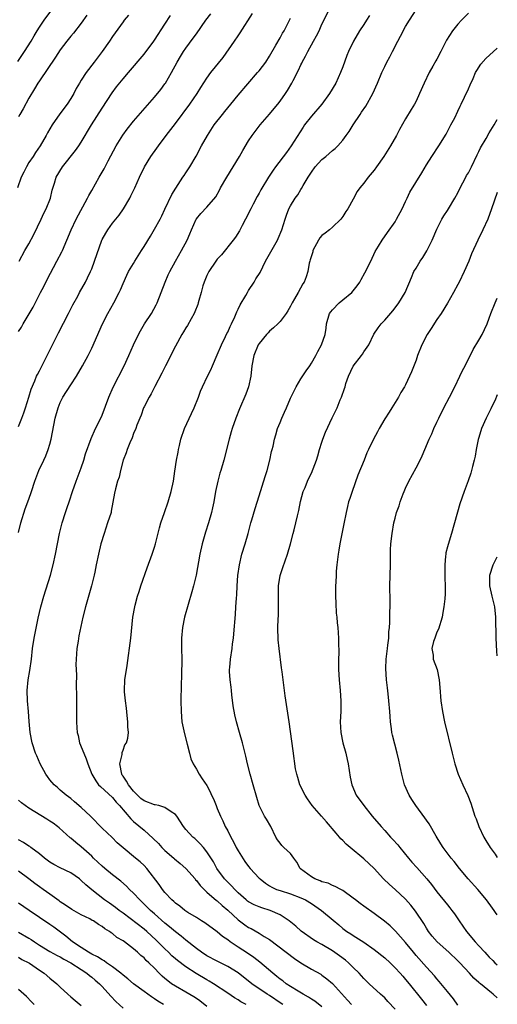
# Model space of a CAD drawing. Units: inches. Extents: x 2670000 to 2671137, y 1560000 to 1561272.
# Drawn here: x 2671045 to 2671137, y 1560103 to 1560291 of the extents above; entities that cross this region are included whole.
import ezdxf

# ---------------------------------------------------------------- set-up
doc = ezdxf.new("R2010")
doc.units = ezdxf.units.IN
doc.header["$MEASUREMENT"] = 0
doc.layers.add('LD26701560_2ft', color=252, linetype='Continuous')

msp = doc.modelspace()

# ---------------------------------------------------------------- linework, layer by layer
at = {"layer": 'LD26701560_2ft'}
for points, elevation in [([(2671044.89, 1560283.11), (2671046.16, 1560285), (2671047.4, 1560287), (2671047.98, 1560288.02), (2671048.57, 1560289), (2671049, 1560289.69), (2671049.89, 1560291), (2671051.39, 1560293)], 9448), ([(2671103, 1560102.59), (2671101.64, 1560103.64), (2671101, 1560104.03), (2671100.43, 1560104.43), (2671099.39, 1560105), (2671098.45, 1560105.55), (2671097, 1560106.44), (2671096.15, 1560107), (2671095.52, 1560107.52), (2671095, 1560107.88), (2671094.4, 1560108.4), (2671093.61, 1560109), (2671091.12, 1560111.12), (2671090, 1560112), (2671088.8, 1560112.8), (2671087, 1560113.97), (2671085.46, 1560115), (2671085, 1560115.36), (2671084.03, 1560116.03), (2671083, 1560116.92), (2671080.63, 1560118.63), (2671079.99, 1560119), (2671079, 1560119.63), (2671077.4, 1560120.6), (2671076.77, 1560121), (2671075.82, 1560121.82), (2671075, 1560122.4), (2671074.71, 1560122.71), (2671074.32, 1560123), (2671073, 1560124.42), (2671072.53, 1560125), (2671071.92, 1560125.92), (2671069.52, 1560129), (2671069, 1560129.55), (2671068.26, 1560130.26), (2671067.38, 1560131), (2671065, 1560132.92), (2671063.89, 1560133.89), (2671062.89, 1560134.89), (2671061, 1560136.73), (2671058.8, 1560139), (2671057, 1560140.68), (2671055.73, 1560141.73), (2671055, 1560142.35), (2671054.1, 1560143), (2671053, 1560143.97), (2671052.44, 1560144.44), (2671051.8, 1560145), (2671051, 1560145.95), (2671050.54, 1560146.54), (2671050.23, 1560147), (2671049.13, 1560149), (2671048.49, 1560150.49), (2671048.25, 1560151), (2671047.62, 1560153), (2671047.24, 1560155), (2671047.05, 1560157.05), (2671046.92, 1560159), (2671046.75, 1560161), (2671046.68, 1560163), (2671046.85, 1560165), (2671047.19, 1560166.81), (2671047.5, 1560169), (2671047.7, 1560171), (2671047.99, 1560173), (2671048.79, 1560176.79), (2671049.3, 1560179), (2671049.86, 1560181), (2671051.12, 1560185), (2671051.65, 1560187), (2671052.09, 1560189), (2671052.82, 1560193), (2671053.33, 1560195), (2671054, 1560197), (2671054.27, 1560197.73), (2671054.77, 1560199.23), (2671055.35, 1560201), (2671056.05, 1560203), (2671056.82, 1560205), (2671057, 1560205.52), (2671057.51, 1560207), (2671057.84, 1560208.16), (2671058.88, 1560211.12), (2671059.75, 1560213), (2671060.5, 1560214.5), (2671061, 1560215.56), (2671062.28, 1560219), (2671063.1, 1560220.9), (2671065.19, 1560225), (2671066.12, 1560227), (2671067, 1560229), (2671067.95, 1560231), (2671068.32, 1560231.68), (2671069.11, 1560233), (2671070.41, 1560235), (2671071.34, 1560236.66), (2671071.5, 1560237), (2671072.29, 1560239), (2671073.02, 1560240.98), (2671073.62, 1560242.38), (2671073.92, 1560243), (2671074.99, 1560245), (2671076.18, 1560247), (2671077.22, 1560249), (2671077.77, 1560250.23), (2671078.07, 1560251), (2671078.96, 1560253), (2671079, 1560253.07), (2671079.89, 1560254.11), (2671081, 1560255.27), (2671082.72, 1560257.28), (2671083.43, 1560258.57), (2671083.64, 1560259), (2671084.8, 1560261), (2671087.26, 1560265), (2671087.89, 1560266.11), (2671089, 1560267.94), (2671089.69, 1560269), (2671091.22, 1560271), (2671093, 1560273.03), (2671093.87, 1560274.13), (2671094.59, 1560275), (2671095, 1560275.54), (2671096.02, 1560277), (2671096.4, 1560277.6), (2671097.25, 1560279), (2671097.49, 1560279.49), (2671098.54, 1560281.46), (2671099, 1560282.49), (2671099.18, 1560282.82), (2671099.25, 1560283), (2671099.88, 1560284.12), (2671100.29, 1560285), (2671101.41, 1560287), (2671101.96, 1560288.04), (2671102.45, 1560289), (2671103, 1560290.24), (2671104.41, 1560293)], 9462), ([(2671117, 1560102.11), (2671115.63, 1560103.63), (2671115, 1560104.27), (2671114.63, 1560104.63), (2671114.2, 1560105), (2671112.06, 1560107), (2671111.5, 1560107.5), (2671111, 1560108.02), (2671110.12, 1560109), (2671109, 1560110.08), (2671108.08, 1560111), (2671107.49, 1560111.49), (2671106.34, 1560112.34), (2671105, 1560113.27), (2671103, 1560114.47), (2671102.02, 1560115), (2671101.39, 1560115.39), (2671099.03, 1560117.03), (2671097.99, 1560117.99), (2671096.76, 1560119), (2671095, 1560120.15), (2671093.09, 1560121), (2671091.49, 1560121.48), (2671091, 1560121.66), (2671090.05, 1560122.05), (2671089, 1560122.62), (2671088.78, 1560122.78), (2671088.51, 1560123), (2671087, 1560124.37), (2671086.35, 1560125), (2671085.72, 1560125.72), (2671084.4, 1560127), (2671082.9, 1560129), (2671082.26, 1560130.26), (2671081, 1560132.18), (2671080.34, 1560133), (2671079.72, 1560133.72), (2671078.7, 1560134.7), (2671078.31, 1560135), (2671077, 1560136.44), (2671076.53, 1560137), (2671075.29, 1560139), (2671075, 1560139.32), (2671074.2, 1560139.8), (2671073, 1560140.65), (2671071.82, 1560141), (2671071.15, 1560141.15), (2671071, 1560141.16), (2671069, 1560141.91), (2671068.38, 1560142.38), (2671067.38, 1560143.38), (2671067, 1560143.74), (2671066.02, 1560145), (2671065.65, 1560145.65), (2671065, 1560146.64), (2671064.85, 1560146.85), (2671064.76, 1560147), (2671064.36, 1560149), (2671064.8, 1560150.8), (2671064.82, 1560151.18), (2671065, 1560151.57), (2671065.36, 1560152.64), (2671065.63, 1560153), (2671065.88, 1560153.88), (2671066.03, 1560155), (2671065.93, 1560156.07), (2671065.91, 1560157), (2671065.76, 1560158.24), (2671065.63, 1560159.63), (2671065.45, 1560161), (2671065.27, 1560162.73), (2671065.26, 1560163), (2671065.35, 1560165), (2671065.77, 1560167.77), (2671066.47, 1560173), (2671066.87, 1560177), (2671067.23, 1560179), (2671067.31, 1560179.31), (2671067.77, 1560181), (2671068.08, 1560181.92), (2671068.42, 1560183), (2671069.6, 1560186.4), (2671070.55, 1560189), (2671071, 1560190.38), (2671071.18, 1560191), (2671071.97, 1560194.03), (2671072.24, 1560195), (2671072.89, 1560197), (2671073.59, 1560199), (2671074.21, 1560201), (2671074.63, 1560203), (2671074.9, 1560204.9), (2671075.23, 1560207), (2671075.52, 1560208.48), (2671075.6, 1560209), (2671075.76, 1560209.76), (2671076.06, 1560211), (2671076.76, 1560213), (2671078.08, 1560215.92), (2671078.6, 1560217), (2671079.39, 1560219), (2671079.82, 1560220.18), (2671080.17, 1560221), (2671081.12, 1560223), (2671081.76, 1560224.24), (2671082.07, 1560225), (2671083, 1560227.08), (2671083.81, 1560229), (2671084.6, 1560230.6), (2671084.85, 1560231.15), (2671085, 1560231.44), (2671085.48, 1560232.52), (2671085.74, 1560233), (2671086.35, 1560234.35), (2671086.62, 1560235), (2671086.72, 1560235.28), (2671087, 1560235.85), (2671087.36, 1560236.64), (2671088.44, 1560238.44), (2671088.75, 1560239), (2671089, 1560239.41), (2671090.06, 1560241), (2671090.4, 1560241.59), (2671091.17, 1560242.83), (2671092.25, 1560245), (2671093.22, 1560246.78), (2671094.51, 1560249), (2671094.67, 1560249.33), (2671095.35, 1560251), (2671095.95, 1560253), (2671096.25, 1560253.75), (2671096.68, 1560255), (2671097, 1560255.56), (2671097.87, 1560257), (2671098.37, 1560257.63), (2671099, 1560258.68), (2671099.13, 1560258.87), (2671099.43, 1560259.43), (2671100.35, 1560261), (2671101, 1560261.99), (2671101.74, 1560263), (2671103, 1560264.38), (2671103.76, 1560265), (2671105, 1560266.11), (2671105.51, 1560266.49), (2671106.06, 1560267), (2671107, 1560268.11), (2671107.67, 1560269), (2671108.22, 1560269.78), (2671108.97, 1560271), (2671110.29, 1560273), (2671110.59, 1560273.41), (2671111.39, 1560274.61), (2671112.73, 1560277), (2671113.62, 1560279), (2671114.46, 1560281), (2671115, 1560282.18), (2671115.4, 1560283), (2671115.97, 1560284.03), (2671116.47, 1560285), (2671117.54, 1560287), (2671118.02, 1560287.98), (2671119, 1560289.83), (2671119.72, 1560291), (2671121, 1560293)], 9466), ([(2671066.01, 1560291.98), (2671065.21, 1560291), (2671065, 1560290.72), (2671063, 1560287.86), (2671062.43, 1560287), (2671061.03, 1560285), (2671059.47, 1560283), (2671057.94, 1560281), (2671057, 1560279.54), (2671056.67, 1560279), (2671056.05, 1560277.95), (2671055.56, 1560277), (2671055, 1560276.08), (2671054.29, 1560275), (2671052.9, 1560273.1), (2671051.45, 1560271), (2671050.53, 1560269.47), (2671050.28, 1560269), (2671049.13, 1560267), (2671048.26, 1560265.74), (2671047.84, 1560265), (2671047, 1560263.8), (2671046.52, 1560263), (2671046.01, 1560261.99), (2671045.53, 1560261), (2671044.83, 1560259)], 9452), ([(2671045, 1560213.43), (2671045.62, 1560215), (2671046, 1560216), (2671046.33, 1560217), (2671046.98, 1560219), (2671047.44, 1560220.56), (2671048.13, 1560222.13), (2671048.47, 1560223), (2671048.64, 1560223.36), (2671049, 1560224.05), (2671049.31, 1560224.69), (2671049.95, 1560225.95), (2671051, 1560227.97), (2671052.68, 1560231.32), (2671054.58, 1560235), (2671055.37, 1560236.63), (2671056.32, 1560238.32), (2671056.68, 1560239), (2671057.84, 1560241), (2671058.22, 1560241.78), (2671058.8, 1560243), (2671059, 1560243.49), (2671059.55, 1560245), (2671060.93, 1560249), (2671061, 1560249.14), (2671061.67, 1560250.33), (2671062.07, 1560251), (2671063, 1560252.24), (2671064.24, 1560253.76), (2671065.08, 1560255), (2671066.26, 1560257), (2671066.51, 1560257.49), (2671067.24, 1560259), (2671068.11, 1560261), (2671069.08, 1560263), (2671070.33, 1560265), (2671071.45, 1560266.55), (2671071.76, 1560267), (2671073.25, 1560269), (2671075, 1560271.27), (2671077.78, 1560275), (2671079.13, 1560277), (2671079.84, 1560278.16), (2671081, 1560279.93), (2671081.78, 1560281), (2671084.11, 1560283.89), (2671086.3, 1560287), (2671087, 1560288.05), (2671087.4, 1560288.6), (2671089.74, 1560292.26)], 9458), ([(2671045, 1560231.53), (2671045.59, 1560232.41), (2671045.92, 1560233), (2671047.8, 1560236.2), (2671049.24, 1560239), (2671049.85, 1560240.15), (2671050.5, 1560241.5), (2671052.36, 1560245), (2671053.26, 1560246.74), (2671053.39, 1560247), (2671054.26, 1560249), (2671055.07, 1560251), (2671056.04, 1560253), (2671058.22, 1560257), (2671058.48, 1560257.52), (2671059, 1560258.5), (2671060.4, 1560261), (2671061.36, 1560262.64), (2671062.14, 1560264.14), (2671063.68, 1560267), (2671064.92, 1560269.08), (2671065.78, 1560270.22), (2671067, 1560271.72), (2671071, 1560276.31), (2671072.2, 1560277.8), (2671073, 1560278.85), (2671073.1, 1560279), (2671074.27, 1560281), (2671075.33, 1560283), (2671075.95, 1560284.05), (2671076.55, 1560285), (2671077, 1560285.67), (2671078.42, 1560287.58), (2671079, 1560288.42), (2671080.84, 1560291), (2671081.78, 1560292.22)], 9456), ([(2671058.06, 1560291.94), (2671057, 1560290.44), (2671055.5, 1560288.5), (2671055, 1560287.93), (2671054.25, 1560287), (2671053, 1560285.37), (2671052.07, 1560283.93), (2671049, 1560279.45), (2671048.7, 1560279), (2671048.08, 1560277.92), (2671047, 1560276.14), (2671045.92, 1560274.08), (2671045.26, 1560273), (2671045, 1560272.52)], 9450), ([(2671045, 1560193.15), (2671045.48, 1560195), (2671046.31, 1560197.69), (2671047, 1560199.55), (2671047.48, 1560201), (2671048.1, 1560203), (2671048.87, 1560205), (2671049.83, 1560207), (2671050.22, 1560207.78), (2671050.69, 1560209), (2671051, 1560210.01), (2671051.27, 1560211), (2671052.04, 1560215), (2671052.59, 1560217), (2671053, 1560217.99), (2671053.51, 1560219), (2671055, 1560221.35), (2671056.11, 1560223), (2671057.26, 1560225), (2671058.31, 1560227), (2671059, 1560228.4), (2671061.09, 1560233), (2671062.09, 1560235), (2671063.2, 1560237), (2671064.28, 1560239), (2671064.5, 1560239.5), (2671065, 1560240.73), (2671065.71, 1560242.29), (2671066.05, 1560243), (2671067, 1560244.55), (2671067.25, 1560245), (2671068.5, 1560247), (2671069, 1560247.76), (2671070.21, 1560249.79), (2671071, 1560251.07), (2671072.06, 1560253), (2671072.38, 1560253.62), (2671073, 1560254.89), (2671074.29, 1560257.71), (2671075.07, 1560258.93), (2671076.45, 1560261), (2671076.65, 1560261.35), (2671077, 1560261.84), (2671077.76, 1560263), (2671078.97, 1560265.03), (2671080.01, 1560267), (2671081.11, 1560269), (2671082.43, 1560271), (2671083.98, 1560273), (2671084.45, 1560273.55), (2671085.61, 1560275), (2671087, 1560276.67), (2671090.72, 1560281), (2671091, 1560281.35), (2671092.26, 1560283), (2671093, 1560284.12), (2671094.21, 1560286.21), (2671095, 1560287.62), (2671095.48, 1560288.52), (2671095.76, 1560289), (2671096.61, 1560290.6), (2671097, 1560291.38)], 9460), ([(2671045.15, 1560245), (2671046.22, 1560247), (2671047, 1560248.31), (2671047.94, 1560250.06), (2671049.33, 1560253), (2671049.85, 1560254.15), (2671050.3, 1560255), (2671051.1, 1560257), (2671051.43, 1560258.57), (2671051.88, 1560259.88), (2671052.21, 1560261), (2671053.41, 1560263), (2671055.9, 1560266.1), (2671056.52, 1560267), (2671057, 1560267.73), (2671058.99, 1560271), (2671061, 1560274.21), (2671062.88, 1560277.12), (2671063.75, 1560278.25), (2671065, 1560279.82), (2671066.03, 1560281), (2671069, 1560284.54), (2671070.86, 1560287), (2671071, 1560287.19), (2671073, 1560290.24), (2671074.07, 1560291.93)], 9454), ([(2671112.12, 1560291.88), (2671111.5, 1560291), (2671111, 1560290.18), (2671110.2, 1560289), (2671109.02, 1560287), (2671108.09, 1560285), (2671107.76, 1560284.24), (2671107, 1560282.13), (2671106.57, 1560281), (2671105.65, 1560279), (2671104.47, 1560277), (2671102.99, 1560275), (2671101, 1560272.7), (2671099.7, 1560271), (2671099.41, 1560270.59), (2671097.14, 1560267), (2671096.24, 1560265.76), (2671094.13, 1560263), (2671093.66, 1560262.34), (2671092.79, 1560261), (2671091.36, 1560258.64), (2671091, 1560257.98), (2671090.64, 1560257.36), (2671089.88, 1560255.88), (2671089.41, 1560255), (2671088.42, 1560253), (2671087.77, 1560251.77), (2671087.25, 1560250.75), (2671086.46, 1560249.54), (2671086.07, 1560249), (2671083.78, 1560246.22), (2671083, 1560245.35), (2671082.72, 1560245), (2671081.36, 1560243), (2671081, 1560242.22), (2671080.48, 1560241), (2671080.26, 1560240.26), (2671079.94, 1560239), (2671079.5, 1560237.5), (2671079.38, 1560237), (2671079.29, 1560236.71), (2671078.7, 1560235.3), (2671078.57, 1560235), (2671078, 1560234), (2671077.3, 1560232.7), (2671077, 1560232.24), (2671076.54, 1560231.46), (2671076.23, 1560231), (2671075, 1560228.78), (2671073.1, 1560225), (2671072.41, 1560223.59), (2671071.04, 1560221.04), (2671070.37, 1560219.63), (2671069.96, 1560219), (2671069, 1560217.16), (2671068.93, 1560217), (2671068.44, 1560215.56), (2671068.18, 1560215), (2671067.65, 1560213.65), (2671067.44, 1560213), (2671067, 1560212.05), (2671066.74, 1560211.26), (2671066.31, 1560210.31), (2671065.79, 1560209), (2671065.61, 1560208.39), (2671065.03, 1560207), (2671064.51, 1560205), (2671064.26, 1560203.74), (2671063.95, 1560203), (2671063.53, 1560201.53), (2671063.34, 1560200.66), (2671062.75, 1560197.25), (2671062.69, 1560197), (2671062.05, 1560195), (2671061.35, 1560193), (2671060.77, 1560191), (2671060.28, 1560189), (2671059.87, 1560187), (2671059.61, 1560185.61), (2671059.47, 1560185), (2671058.98, 1560183), (2671057.8, 1560179), (2671057.29, 1560177), (2671056.54, 1560173.46), (2671056.39, 1560172.39), (2671056.16, 1560171), (2671056, 1560169), (2671055.98, 1560167.98), (2671056.01, 1560167), (2671056.07, 1560165.93), (2671056.05, 1560164.05), (2671056.1, 1560161.9), (2671056.09, 1560160.09), (2671056.11, 1560157), (2671056.16, 1560155.84), (2671056.23, 1560155), (2671056.38, 1560154.38), (2671056.67, 1560153), (2671057.47, 1560151), (2671057.94, 1560149.94), (2671058.28, 1560149), (2671059.03, 1560147), (2671059.77, 1560145.77), (2671060.33, 1560145), (2671060.67, 1560144.67), (2671063, 1560142.56), (2671063.68, 1560141.68), (2671064.31, 1560141), (2671066.48, 1560138.48), (2671067, 1560137.99), (2671069, 1560136.31), (2671070.75, 1560134.75), (2671071.76, 1560133.76), (2671072.43, 1560133), (2671073, 1560132.44), (2671074.69, 1560131), (2671074.84, 1560130.84), (2671075.94, 1560129.94), (2671076.99, 1560129), (2671078.75, 1560127), (2671078.86, 1560126.86), (2671079, 1560126.72), (2671079.74, 1560125.74), (2671080.47, 1560125), (2671081, 1560124.5), (2671082.88, 1560122.88), (2671083, 1560122.8), (2671083.93, 1560121.93), (2671085, 1560121.04), (2671087, 1560119.2), (2671088.26, 1560118.27), (2671089, 1560117.75), (2671089.51, 1560117.51), (2671091, 1560116.66), (2671091.96, 1560116.04), (2671093, 1560115.42), (2671097.79, 1560111.79), (2671099, 1560110.96), (2671101, 1560109.77), (2671102.78, 1560108.79), (2671103, 1560108.65), (2671103.94, 1560107.94), (2671105, 1560107.03), (2671107.88, 1560103.88), (2671108.64, 1560103)], 9464), ([(2671131, 1560292.33), (2671129.69, 1560291), (2671129, 1560290.26), (2671127.99, 1560289), (2671126.84, 1560287.16), (2671125.74, 1560285), (2671125, 1560283.58), (2671124.78, 1560283.22), (2671124.21, 1560282.21), (2671123.49, 1560281), (2671122.52, 1560279), (2671121.67, 1560277), (2671121, 1560275.56), (2671120.7, 1560275), (2671120.08, 1560273.92), (2671119, 1560272.15), (2671117.86, 1560270.14), (2671117.25, 1560269), (2671116.11, 1560267), (2671114.87, 1560265), (2671113.46, 1560263), (2671113, 1560262.39), (2671111.85, 1560261), (2671111, 1560259.87), (2671110.27, 1560259), (2671109.74, 1560258.26), (2671109, 1560256.81), (2671107.97, 1560255), (2671107.56, 1560254.44), (2671107, 1560253.53), (2671106.59, 1560253), (2671105, 1560251.5), (2671104.43, 1560251), (2671103.64, 1560250.36), (2671103, 1560249.88), (2671102.59, 1560249.41), (2671102.34, 1560249), (2671101.29, 1560247), (2671101.24, 1560246.76), (2671101, 1560246.03), (2671100.79, 1560245.21), (2671100.71, 1560245), (2671100.59, 1560244.59), (2671100.3, 1560243), (2671100, 1560242), (2671099.62, 1560241), (2671099.37, 1560240.63), (2671098.47, 1560239), (2671097.77, 1560237.77), (2671097.3, 1560237), (2671097, 1560236.4), (2671096.48, 1560235.52), (2671096.15, 1560235), (2671095, 1560233.45), (2671094.55, 1560233), (2671093.75, 1560232.25), (2671093, 1560231.61), (2671092.7, 1560231.3), (2671092.42, 1560231), (2671091, 1560229.26), (2671090.84, 1560229), (2671090, 1560227), (2671089.63, 1560225), (2671089.39, 1560223), (2671088.94, 1560221), (2671088.43, 1560219.57), (2671087.23, 1560216.77), (2671086.54, 1560215), (2671085.84, 1560213), (2671085.63, 1560212.37), (2671085.25, 1560211), (2671084.28, 1560207), (2671083.69, 1560205), (2671083.52, 1560204.48), (2671083.12, 1560203), (2671082.69, 1560201), (2671082.34, 1560199), (2671082.11, 1560197.89), (2671081.9, 1560197), (2671081.33, 1560195), (2671080.77, 1560193.23), (2671080.13, 1560191), (2671079.67, 1560189), (2671078.96, 1560185.04), (2671078.48, 1560183), (2671078.16, 1560181.84), (2671076.74, 1560177), (2671076.33, 1560175), (2671076.16, 1560173), (2671076.17, 1560171), (2671076.2, 1560169), (2671076.17, 1560165.83), (2671076.1, 1560164.1), (2671076.05, 1560161), (2671076.07, 1560159), (2671076.25, 1560157), (2671076.71, 1560154.71), (2671077.25, 1560152.75), (2671077.71, 1560151), (2671077.96, 1560149.96), (2671078.39, 1560149), (2671079, 1560147.95), (2671079.52, 1560147), (2671080.14, 1560146.14), (2671081, 1560144.86), (2671081.65, 1560143.65), (2671081.93, 1560143), (2671082.29, 1560142.29), (2671082.77, 1560141), (2671083, 1560140.49), (2671083.59, 1560139), (2671084.09, 1560138.09), (2671084.54, 1560137), (2671085, 1560136.18), (2671085.57, 1560135), (2671086.09, 1560134.09), (2671086.63, 1560133), (2671087, 1560132.36), (2671088.3, 1560130.31), (2671089, 1560129.36), (2671089.31, 1560129), (2671091, 1560127.17), (2671091.2, 1560127), (2671092.22, 1560126.22), (2671093, 1560125.7), (2671093.44, 1560125.44), (2671094.35, 1560125), (2671095, 1560124.77), (2671097, 1560124.16), (2671099, 1560123.43), (2671099.84, 1560123), (2671101, 1560122.29), (2671102.9, 1560121), (2671105.16, 1560119.16), (2671106.24, 1560118.24), (2671107, 1560117.57), (2671107.76, 1560117), (2671108.52, 1560116.52), (2671109, 1560116.19), (2671111, 1560114.93), (2671113, 1560113.55), (2671115, 1560111.93), (2671116.02, 1560111), (2671117, 1560110.06), (2671117.97, 1560109), (2671118.44, 1560108.44), (2671119, 1560107.83), (2671119.68, 1560107), (2671122.02, 1560104.02), (2671123, 1560102.84)], 9468), ([(2671129, 1560102.92), (2671128.13, 1560104.13), (2671127, 1560105.51), (2671125.44, 1560107.44), (2671125, 1560107.94), (2671124.52, 1560108.52), (2671123, 1560110.17), (2671121, 1560112.39), (2671120.48, 1560113), (2671119, 1560114.86), (2671117.06, 1560117.06), (2671116.05, 1560118.05), (2671114.97, 1560118.97), (2671113, 1560120.43), (2671111, 1560121.8), (2671110.3, 1560122.3), (2671109.41, 1560123), (2671109, 1560123.35), (2671107, 1560124.81), (2671106.59, 1560125), (2671105.55, 1560125.55), (2671105, 1560125.74), (2671104.17, 1560126.17), (2671103, 1560126.44), (2671102.65, 1560126.65), (2671101.67, 1560127), (2671101, 1560127.38), (2671098.92, 1560128.92), (2671098.83, 1560129), (2671098.23, 1560130.23), (2671097.61, 1560131), (2671097, 1560131.86), (2671095.74, 1560133), (2671095.37, 1560133.37), (2671095, 1560133.82), (2671094.5, 1560134.5), (2671094.17, 1560135), (2671093.22, 1560137), (2671092.39, 1560138.39), (2671092.06, 1560139), (2671091.03, 1560141.03), (2671090.56, 1560142.56), (2671089.87, 1560145), (2671089.28, 1560147), (2671088.78, 1560149), (2671088.48, 1560150.48), (2671087.81, 1560153), (2671087.23, 1560155), (2671086.68, 1560157), (2671086.36, 1560158.36), (2671086.04, 1560160.04), (2671085.81, 1560162.19), (2671085.69, 1560163), (2671085.63, 1560163.63), (2671085.47, 1560165), (2671085.36, 1560166.64), (2671085.36, 1560167), (2671085.4, 1560167.4), (2671085.5, 1560169), (2671085.82, 1560171), (2671085.93, 1560171.93), (2671086.09, 1560173), (2671086.17, 1560173.83), (2671086.47, 1560177.53), (2671086.57, 1560179), (2671086.65, 1560180.65), (2671086.71, 1560181.29), (2671086.78, 1560183), (2671086.94, 1560184.94), (2671087.25, 1560187), (2671087.72, 1560189), (2671088.33, 1560191), (2671088.91, 1560193), (2671089.42, 1560195), (2671089.61, 1560195.61), (2671090.22, 1560197.78), (2671091, 1560200.2), (2671092.15, 1560203.84), (2671092.51, 1560205), (2671093.04, 1560207), (2671093.38, 1560208.62), (2671093.49, 1560209), (2671093.66, 1560209.66), (2671093.96, 1560211), (2671094.18, 1560211.82), (2671094.54, 1560213), (2671095, 1560214.2), (2671095.33, 1560215), (2671095.87, 1560216.13), (2671096.22, 1560217), (2671097, 1560218.81), (2671098.08, 1560221), (2671099, 1560222.5), (2671099.98, 1560224.02), (2671100.68, 1560225), (2671101, 1560225.49), (2671101.87, 1560227), (2671102.25, 1560227.75), (2671102.93, 1560229), (2671103.6, 1560231), (2671103.8, 1560232.2), (2671103.91, 1560233), (2671104.47, 1560235), (2671104.69, 1560235.31), (2671105, 1560235.68), (2671106.3, 1560237), (2671107, 1560237.57), (2671108.7, 1560239), (2671109.75, 1560240.25), (2671110.23, 1560241), (2671110.52, 1560241.48), (2671111.22, 1560242.78), (2671112.33, 1560245), (2671113.2, 1560246.8), (2671113.85, 1560247.85), (2671114.52, 1560249), (2671115.54, 1560250.46), (2671117, 1560252.48), (2671117.29, 1560253), (2671118.32, 1560255), (2671119, 1560256.39), (2671119.28, 1560257), (2671119.84, 1560258.16), (2671122.12, 1560261.88), (2671123, 1560263.4), (2671124, 1560265), (2671125.33, 1560267), (2671126.73, 1560269.27), (2671127.67, 1560271), (2671128.39, 1560272.39), (2671129, 1560273.65), (2671129.42, 1560274.58), (2671129.65, 1560275), (2671130.28, 1560276.28), (2671131, 1560277.88), (2671131.32, 1560278.68), (2671131.89, 1560279.89), (2671132.38, 1560281), (2671132.6, 1560281.4), (2671133.37, 1560282.63), (2671134.32, 1560283.68), (2671136.53, 1560285.68)], 9470), ([(2671136.53, 1560104.29), (2671135.76, 1560105), (2671135.41, 1560105.26), (2671133.3, 1560107), (2671133.12, 1560107.12), (2671133, 1560107.25), (2671132.05, 1560108.05), (2671131.21, 1560109), (2671129.35, 1560111), (2671129, 1560111.35), (2671127.29, 1560113), (2671125.04, 1560115), (2671124.1, 1560116.1), (2671123.38, 1560117), (2671123, 1560117.58), (2671122.48, 1560118.48), (2671120.88, 1560120.88), (2671120, 1560122), (2671119, 1560123.12), (2671117, 1560125.01), (2671115.92, 1560125.92), (2671114.79, 1560127), (2671112.96, 1560129), (2671111, 1560130.84), (2671108.39, 1560133), (2671107.65, 1560133.65), (2671107, 1560134.32), (2671106.65, 1560134.65), (2671106.36, 1560135), (2671105.72, 1560135.72), (2671103.9, 1560137.9), (2671102.91, 1560139), (2671101.17, 1560141), (2671100.28, 1560142.28), (2671099.81, 1560143), (2671098.81, 1560145), (2671098.4, 1560146.4), (2671098.19, 1560147), (2671097.98, 1560148.02), (2671097.48, 1560151.48), (2671096.75, 1560157), (2671096, 1560162), (2671095.61, 1560165), (2671095.42, 1560166.58), (2671095.3, 1560167.3), (2671094.85, 1560171), (2671094.66, 1560172.66), (2671094.58, 1560175), (2671094.63, 1560176.63), (2671094.68, 1560177.32), (2671094.72, 1560179), (2671094.69, 1560181.31), (2671094.72, 1560183), (2671095, 1560184.96), (2671095.52, 1560186.48), (2671096.41, 1560189), (2671096.99, 1560191), (2671097.53, 1560193), (2671097.69, 1560193.69), (2671098.05, 1560195), (2671098.34, 1560196.34), (2671098.6, 1560197.4), (2671098.94, 1560199.06), (2671099.45, 1560201), (2671099.78, 1560201.78), (2671100.24, 1560203), (2671101.16, 1560204.84), (2671101.22, 1560205), (2671101.33, 1560205.33), (2671101.97, 1560207), (2671102.22, 1560207.78), (2671102.56, 1560209), (2671103, 1560210.42), (2671103.19, 1560211), (2671103.68, 1560212.32), (2671104.95, 1560215.05), (2671105.63, 1560216.37), (2671105.9, 1560217), (2671106.51, 1560218.51), (2671106.73, 1560219), (2671107.34, 1560220.66), (2671107.42, 1560221), (2671107.6, 1560221.6), (2671108.09, 1560223), (2671109, 1560224.94), (2671110.56, 1560227), (2671110.75, 1560227.25), (2671111, 1560227.66), (2671111.95, 1560229), (2671112.95, 1560231.05), (2671113.75, 1560232.25), (2671114.32, 1560233), (2671115, 1560233.74), (2671116.53, 1560235.47), (2671117.42, 1560236.58), (2671117.71, 1560237), (2671118.94, 1560239), (2671120.11, 1560241.89), (2671120.6, 1560243), (2671121, 1560243.68), (2671121.81, 1560245), (2671122.3, 1560245.7), (2671123.04, 1560246.96), (2671124.06, 1560249), (2671125, 1560251.12), (2671125.95, 1560253), (2671126.33, 1560253.67), (2671127, 1560254.63), (2671127.23, 1560255), (2671128.44, 1560257), (2671129, 1560258.03), (2671129.45, 1560259), (2671129.97, 1560259.97), (2671130.49, 1560261), (2671130.67, 1560261.33), (2671131, 1560261.88), (2671131.59, 1560263), (2671132.69, 1560265.31), (2671133, 1560265.91), (2671133.34, 1560266.66), (2671134.38, 1560268.38), (2671135, 1560269.47), (2671135.96, 1560271), (2671136.53, 1560272.01)], 9472), ([(2671136.53, 1560258.08), (2671135.44, 1560255), (2671134.71, 1560253), (2671133.78, 1560251), (2671132.78, 1560249), (2671131.6, 1560246.4), (2671131.06, 1560245), (2671130.2, 1560243), (2671129.23, 1560241), (2671129, 1560240.54), (2671128.16, 1560239), (2671127, 1560236.95), (2671125.81, 1560235), (2671125, 1560233.86), (2671123.86, 1560232.14), (2671123.15, 1560231), (2671122.09, 1560229), (2671121.3, 1560227), (2671121, 1560226.11), (2671120.13, 1560223.87), (2671119.76, 1560223), (2671119, 1560221.4), (2671118.78, 1560221), (2671118.1, 1560219.9), (2671117.62, 1560219), (2671116.39, 1560217), (2671115.83, 1560216.17), (2671115, 1560214.85), (2671113.92, 1560213), (2671113.6, 1560212.4), (2671112.84, 1560211), (2671111.88, 1560209), (2671111.61, 1560208.39), (2671111.07, 1560207), (2671109.88, 1560204.12), (2671108.76, 1560201), (2671108.34, 1560199.66), (2671108.11, 1560199), (2671107.89, 1560198.11), (2671107.63, 1560197), (2671107.2, 1560194.8), (2671106.41, 1560191), (2671106.23, 1560189.77), (2671106.08, 1560189), (2671105.84, 1560187), (2671105.76, 1560185.76), (2671105.7, 1560185), (2671105.66, 1560183.66), (2671105.62, 1560183), (2671105.62, 1560181), (2671105.65, 1560179.65), (2671105.76, 1560177.76), (2671105.85, 1560177), (2671105.93, 1560175.93), (2671106.03, 1560175), (2671106.17, 1560173), (2671106.2, 1560172.2), (2671106.21, 1560170.21), (2671106.16, 1560169), (2671106.17, 1560168.17), (2671106.15, 1560167), (2671106.27, 1560165), (2671106.48, 1560163), (2671106.63, 1560161), (2671106.59, 1560159), (2671106.49, 1560157), (2671106.59, 1560155), (2671106.99, 1560153), (2671107.55, 1560151), (2671107.81, 1560149.81), (2671108.01, 1560149), (2671108.42, 1560146.42), (2671108.7, 1560145), (2671109.56, 1560143), (2671110.99, 1560141), (2671112.64, 1560139), (2671114.32, 1560137), (2671115, 1560136.26), (2671116.11, 1560135), (2671116.56, 1560134.56), (2671117.5, 1560133.5), (2671117.88, 1560133), (2671119.54, 1560131), (2671120.22, 1560130.22), (2671121.16, 1560129.16), (2671123.05, 1560127), (2671123.93, 1560125.93), (2671125, 1560124.52), (2671127, 1560122.04), (2671127.48, 1560121.48), (2671127.85, 1560121), (2671128.33, 1560120.33), (2671129.24, 1560119), (2671129.97, 1560117.97), (2671130.62, 1560117), (2671132.32, 1560115), (2671133, 1560114.26), (2671134.13, 1560113), (2671134.55, 1560112.55), (2671135, 1560112.04), (2671135.65, 1560111.42), (2671136.04, 1560111), (2671136.53, 1560110.6)], 9474), ([(2671136.53, 1560120.17), (2671136.2, 1560120.61), (2671135.93, 1560121), (2671135.61, 1560121.4), (2671134.49, 1560123), (2671132.79, 1560125), (2671130.96, 1560127), (2671129.32, 1560129), (2671128.31, 1560130.31), (2671127.73, 1560131), (2671126.19, 1560133), (2671125.74, 1560133.74), (2671124.82, 1560135.18), (2671123.5, 1560137.5), (2671123, 1560138.23), (2671122.7, 1560138.7), (2671120.94, 1560141), (2671120.2, 1560142.2), (2671119.67, 1560143), (2671118.81, 1560145), (2671118.27, 1560147), (2671117.68, 1560149.68), (2671117.37, 1560151), (2671116.49, 1560154.49), (2671116.39, 1560155), (2671116.33, 1560155.67), (2671116.13, 1560157), (2671116.03, 1560158.03), (2671115.99, 1560159), (2671115.82, 1560161), (2671115.64, 1560162.36), (2671115.52, 1560163.52), (2671115.33, 1560165), (2671115.2, 1560167.2), (2671115.28, 1560169), (2671115.52, 1560171), (2671115.62, 1560171.62), (2671115.77, 1560173), (2671115.82, 1560174.18), (2671115.92, 1560175), (2671115.98, 1560175.98), (2671116.01, 1560177.99), (2671116.04, 1560179), (2671116.04, 1560180.04), (2671115.96, 1560183), (2671116.12, 1560187), (2671116.11, 1560189), (2671116.12, 1560189.88), (2671116.17, 1560191), (2671116.44, 1560193), (2671116.78, 1560195), (2671117, 1560195.93), (2671117.28, 1560197), (2671117.74, 1560198.26), (2671117.99, 1560199), (2671118.55, 1560200.55), (2671118.72, 1560201), (2671119, 1560201.64), (2671119.59, 1560203), (2671121, 1560205.52), (2671121.79, 1560207), (2671122.18, 1560207.82), (2671122.65, 1560209), (2671123.5, 1560211), (2671124.01, 1560211.99), (2671124.4, 1560213), (2671125, 1560214.24), (2671125.33, 1560215), (2671126.31, 1560217), (2671127.38, 1560219), (2671128.4, 1560221), (2671129.39, 1560223), (2671129.9, 1560224.1), (2671130.38, 1560225), (2671131.9, 1560228.1), (2671133, 1560229.92), (2671133.61, 1560231), (2671134.09, 1560231.91), (2671134.57, 1560233), (2671135, 1560234.09), (2671135.32, 1560235), (2671136.12, 1560237), (2671136.53, 1560237.91)], 9476), ([(2671136.53, 1560219.47), (2671136.03, 1560218.33), (2671135.54, 1560217.36), (2671135.29, 1560216.81), (2671134.38, 1560215), (2671133.53, 1560213), (2671133, 1560211.29), (2671132.9, 1560210.9), (2671132.51, 1560209), (2671132.28, 1560207.72), (2671132.11, 1560207), (2671131.8, 1560205.8), (2671131.61, 1560205), (2671131.47, 1560204.53), (2671130.97, 1560203.03), (2671130.2, 1560201), (2671129.37, 1560198.63), (2671127.75, 1560193), (2671127.11, 1560190.89), (2671127, 1560190.41), (2671126.7, 1560189.3), (2671126.66, 1560189), (2671126.65, 1560188.65), (2671126.48, 1560187), (2671126.52, 1560185.48), (2671126.5, 1560184.5), (2671126.59, 1560183), (2671126.57, 1560181.43), (2671126.51, 1560180.51), (2671126.34, 1560179), (2671126.09, 1560177.91), (2671125.96, 1560177), (2671125.28, 1560174.72), (2671125, 1560174.14), (2671124.56, 1560173), (2671124.35, 1560172.35), (2671124.04, 1560171), (2671124.25, 1560169.75), (2671124.29, 1560169), (2671125.01, 1560167.01), (2671125.44, 1560165), (2671125.57, 1560163.57), (2671125.74, 1560161), (2671126.03, 1560159), (2671126.45, 1560157), (2671127.9, 1560151), (2671128.4, 1560149), (2671129.03, 1560147), (2671129.92, 1560145), (2671130.92, 1560142.92), (2671131.47, 1560141.47), (2671132.25, 1560139), (2671132.46, 1560138.46), (2671132.97, 1560137), (2671133.95, 1560135), (2671134.36, 1560134.36), (2671135.16, 1560133), (2671136.11, 1560131.72), (2671136.53, 1560131.09)], 9478), ([(2671136.53, 1560169.64), (2671136.47, 1560170.52), (2671136.33, 1560173), (2671136.28, 1560177), (2671136.07, 1560179), (2671135.56, 1560181), (2671135.1, 1560183), (2671135.09, 1560184.94), (2671135.09, 1560185), (2671135.73, 1560187), (2671136.53, 1560188.5)], 9480), ([(2671095.56, 1560103), (2671095.23, 1560103.23), (2671093, 1560104.73), (2671092.57, 1560105), (2671089.61, 1560107), (2671087, 1560109.06), (2671085, 1560110.3), (2671083, 1560111.28), (2671081, 1560112.35), (2671080, 1560113), (2671079, 1560113.75), (2671077, 1560115.34), (2671076.09, 1560116.09), (2671075, 1560116.88), (2671073.86, 1560117.86), (2671073, 1560118.54), (2671071, 1560120.33), (2671070.23, 1560121), (2671069, 1560122.22), (2671068.17, 1560123), (2671067, 1560124.29), (2671066.25, 1560125), (2671065.63, 1560125.63), (2671064.55, 1560126.55), (2671063, 1560127.79), (2671061.53, 1560129), (2671061, 1560129.45), (2671059.35, 1560131), (2671059, 1560131.35), (2671057, 1560133.14), (2671055.94, 1560133.94), (2671055, 1560134.78), (2671054.87, 1560134.87), (2671052.76, 1560136.76), (2671052.47, 1560137), (2671051.63, 1560137.63), (2671051, 1560138.06), (2671050.43, 1560138.43), (2671047, 1560140.5), (2671046.28, 1560141), (2671045.56, 1560141.56), (2671045, 1560142.03)], 9460), ([(2671088.54, 1560103), (2671087.53, 1560103.53), (2671087, 1560103.9), (2671086.29, 1560104.29), (2671085, 1560105.2), (2671082.3, 1560107), (2671081.48, 1560107.48), (2671081, 1560107.75), (2671078.97, 1560108.97), (2671077, 1560110.19), (2671075.4, 1560111.4), (2671075, 1560111.75), (2671074.34, 1560112.34), (2671073.7, 1560113), (2671073, 1560113.65), (2671071.34, 1560115.34), (2671069.51, 1560117), (2671069, 1560117.43), (2671065, 1560120.44), (2671064.23, 1560121), (2671063.56, 1560121.56), (2671062.39, 1560122.39), (2671061.46, 1560123), (2671059, 1560124.9), (2671057.88, 1560125.88), (2671057, 1560126.73), (2671056.66, 1560127), (2671055, 1560128.15), (2671053, 1560129.11), (2671051.77, 1560129.77), (2671051, 1560130.24), (2671049.99, 1560131), (2671049, 1560131.83), (2671047.38, 1560133), (2671047.17, 1560133.17), (2671047, 1560133.26), (2671045.97, 1560133.97), (2671045, 1560134.46)], 9458), ([(2671081, 1560102.64), (2671079.7, 1560103.7), (2671079, 1560104.17), (2671078.49, 1560104.49), (2671077, 1560105.38), (2671075, 1560106.52), (2671074.28, 1560107), (2671073.54, 1560107.54), (2671073, 1560108), (2671072.45, 1560108.45), (2671071.9, 1560109), (2671071, 1560109.95), (2671069.92, 1560111), (2671069.44, 1560111.44), (2671069, 1560111.92), (2671068.4, 1560112.4), (2671067.75, 1560113), (2671067, 1560113.64), (2671065.28, 1560115), (2671065, 1560115.2), (2671063.83, 1560115.83), (2671063, 1560116.56), (2671062.72, 1560116.72), (2671062.38, 1560117), (2671061.49, 1560117.49), (2671061, 1560117.93), (2671060.31, 1560118.31), (2671059.33, 1560119), (2671059.1, 1560119.1), (2671058.64, 1560119.36), (2671057, 1560120.13), (2671055.17, 1560121.17), (2671054.01, 1560122.01), (2671053, 1560122.66), (2671052.81, 1560122.81), (2671051, 1560124.11), (2671049.73, 1560125), (2671049, 1560125.5), (2671048.13, 1560126.13), (2671047, 1560127.04), (2671045, 1560128.52)], 9456), ([(2671072.72, 1560103), (2671071.67, 1560103.67), (2671071, 1560104.14), (2671070.46, 1560104.46), (2671069, 1560105.49), (2671067, 1560106.97), (2671065.92, 1560107.92), (2671065, 1560108.63), (2671064.58, 1560109), (2671063, 1560110.21), (2671061.85, 1560111), (2671061.37, 1560111.37), (2671061, 1560111.54), (2671060.12, 1560112.12), (2671059, 1560112.66), (2671058.4, 1560113), (2671057, 1560113.9), (2671055.34, 1560115), (2671054.06, 1560116.06), (2671051.77, 1560117.77), (2671051, 1560118.32), (2671047.02, 1560121), (2671045, 1560122.41)], 9454), ([(2671045, 1560116.84), (2671047, 1560115.71), (2671047.45, 1560115.45), (2671048.07, 1560115), (2671049, 1560114.39), (2671051, 1560113.16), (2671052.4, 1560112.4), (2671053, 1560112.12), (2671053.69, 1560111.69), (2671055.04, 1560111), (2671057, 1560109.69), (2671058.09, 1560109), (2671058.57, 1560108.57), (2671059, 1560108.25), (2671059.66, 1560107.66), (2671060.46, 1560107), (2671061, 1560106.44), (2671062.63, 1560104.63), (2671063.6, 1560103.6), (2671065, 1560102.33)], 9452), ([(2671045, 1560112.04), (2671045.64, 1560111.64), (2671046.95, 1560111), (2671047.08, 1560110.92), (2671049, 1560109.58), (2671049.92, 1560109), (2671051, 1560108.06), (2671052.33, 1560107), (2671053, 1560106.33), (2671054.44, 1560105), (2671055, 1560104.52), (2671055.81, 1560103.81), (2671057, 1560102.83)], 9450), ([(2671047.98, 1560103), (2671047.51, 1560103.51), (2671046.54, 1560104.54), (2671046.03, 1560105), (2671045, 1560105.87)], 9448)]:
    msp.add_lwpolyline(points, dxfattribs=dict(at, elevation=elevation))

doc.saveas('drawing.dxf')
